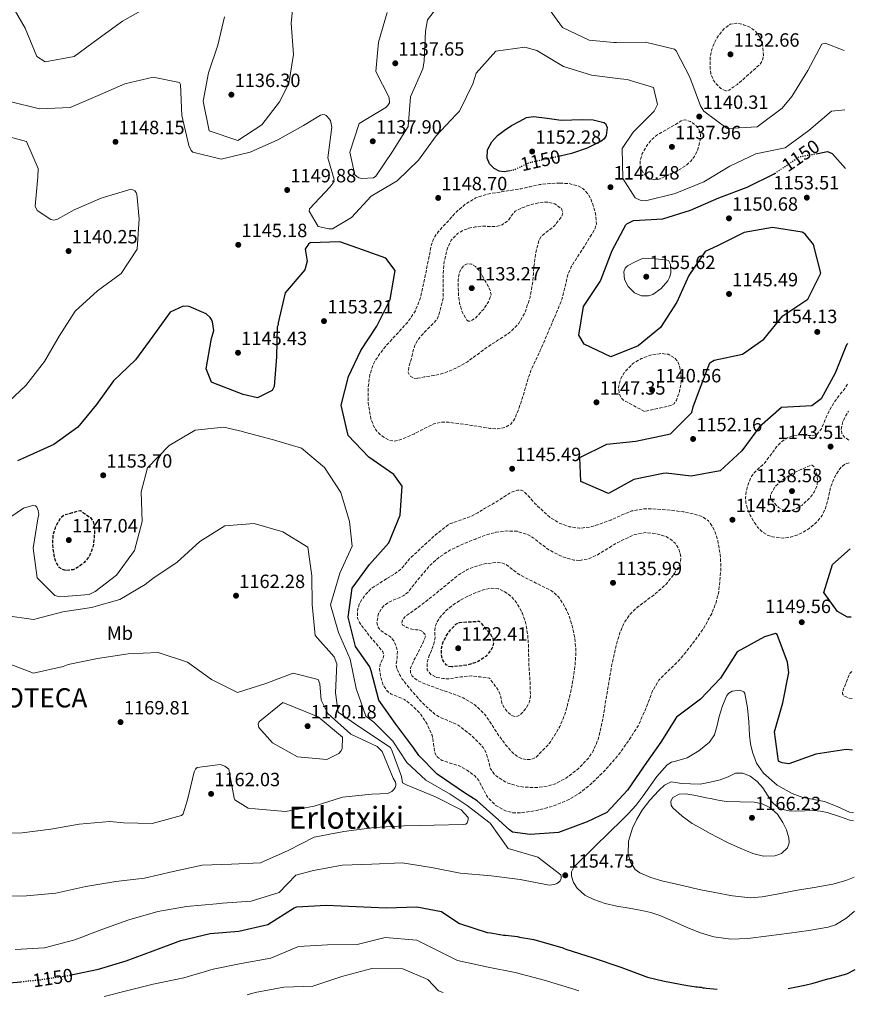
# Model space of a CAD drawing. Units: metres. Extents: x 579972 to 583402, y 4745091 to 4747444.
# Drawn here: x 582966 to 583402, y 4745122 to 4745636 of the extents above; entities that cross this region are included whole.
import ezdxf
from ezdxf.enums import TextEntityAlignment as Align

# ---------------------------------------------------------------- set-up
doc = ezdxf.new("R2010")
doc.units = ezdxf.units.M
doc.header["$MEASUREMENT"] = 0
doc.linetypes.add('DGN Style 3', pattern=[2.435891, 1.739922, -0.695969])
doc.linetypes.add('DGN Style 5', pattern=[1.217945, 0.521977, -0.695969])
for name, color, linetype, lineweight in [('Barranco lineal', 142, 'DGN Style 3', 13), ('Cota de curva de nivel directora', 7, 'Continuous', 0), ('Cota de punto acotado terreno', 7, 'Continuous', 0), ('Curva de nivel de depresión directora', 30, 'DGN Style 3', 30), ('Curva de nivel de depresión intermedia', 30, 'DGN Style 3', 0), ('Curva de nivel directora', 30, 'Continuous', 30), ('Curva de nivel directora no vista', 30, 'DGN Style 5', 30), ('Curva de nivel intermedia', 30, 'Continuous', 0), ('Etiqueta de uso rústico', 92, 'Continuous', 0), ('Identificación vértice de Orden Inferior (ROI)', 7, 'Continuous', 0), ('Punto acotado terreno (símbolo)', 7, 'Continuous', 0), ('Texto de Área (paraje) menor', 7, 'Continuous', 0)]:
    doc.layers.add(name, color=color, linetype=linetype, lineweight=lineweight)
doc.styles.add('Style-Arial', font='arial.ttf')

# ---------------------------------------------------------------- blocks, each defined once
blk = doc.blocks.new('5PATER')
at = {"layer": 'Barranco lineal', "linetype": 'Continuous', "lineweight": 0}
h = blk.add_hatch(color=51, dxfattribs=at)
edge = h.paths.add_edge_path()
edge.add_ellipse((0, 0), major_axis=(-0.11, -0.111), ratio=0.999422, start_angle=0, end_angle=360)

msp = doc.modelspace()

# ---------------------------------------------------------------- linework, layer by layer
at = {"layer": 'Curva de nivel de depresión directora', "color": 30, "linetype": 'DGN Style 3', "lineweight": 30, "flags": 128}
for points, elevation in [([(582989.63, 4745348.58), (582987.8, 4745349.09), (582986.29, 4745350.24), (582984.43, 4745353.37), (582983.53, 4745356.78), (582982.84, 4745362.18), (582983.16, 4745367.54), (582984.24, 4745370.98), (582985.96, 4745374.29), (582987.28, 4745376.41), (582989.08, 4745377.77), (582993.21, 4745378.87), (582997.34, 4745379.96), (582999.93, 4745378.09), (583002.53, 4745376.23), (583004.04, 4745374.29), (583004.72, 4745370.31), (583004.57, 4745366.2), (583003.96, 4745361.23), (583002.13, 4745356.28), (582999.34, 4745352.71), (582995.85, 4745350.09), (582993.56, 4745349.02), (582989.63, 4745348.58)], 1150), ([(583191.5, 4745298.25), (583189.97, 4745298.49), (583188.47, 4745299.32), (583186.58, 4745302.02), (583186.07, 4745305.03), (583186.08, 4745307.95), (583186.8, 4745310.85), (583188.99, 4745315.09), (583191.98, 4745318.9), (583193.63, 4745320.57), (583195.57, 4745321.45), (583200.71, 4745321.79), (583205.85, 4745322.14), (583208.92, 4745318.53), (583211.99, 4745314.92), (583212.87, 4745313.36), (583213.24, 4745310.58), (583212.51, 4745307.91), (583209.52, 4745303.92), (583205.3, 4745300.99), (583199.94, 4745299.24), (583194.55, 4745298.54), (583191.5, 4745298.25)], 1125)]:
    msp.add_lwpolyline(points, dxfattribs=dict(at, elevation=elevation))
at = {"layer": 'Curva de nivel de depresión intermedia', "color": 30, "linetype": 'DGN Style 3', "lineweight": 0, "flags": 128}
for points, elevation in [([(583334.82, 4745599.16), (583332.21, 4745600.46), (583329.74, 4745602.88), (583328.22, 4745604.94), (583326.99, 4745608.08), (583326.51, 4745611.34), (583326.49, 4745616.19), (583327.44, 4745621.01), (583328.96, 4745624.75), (583331.07, 4745628.28), (583333.75, 4745631.57), (583337.09, 4745634), (583340.54, 4745634.58), (583344.05, 4745633.8), (583347.24, 4745632.57), (583350.18, 4745630.48), (583352.64, 4745627.09), (583353.93, 4745623.42), (583354.52, 4745617.83), (583353.97, 4745615.12), (583352.53, 4745612.98), (583346.69, 4745607.8), (583340.85, 4745602.63), (583338.65, 4745601.09), (583336.44, 4745599.56), (583334.82, 4745599.16)], 1135), ([(583297.59, 4745552.7), (583294.92, 4745553.28), (583291.61, 4745556.15), (583289.93, 4745559.98), (583289.92, 4745562.57), (583291.1, 4745566.55), (583293.3, 4745570.32), (583295.78, 4745573.57), (583298.75, 4745576.09), (583302.07, 4745577.99), (583305.39, 4745579.88), (583308.38, 4745581.71), (583311.36, 4745583.53), (583313.27, 4745584.09), (583316.36, 4745583.24), (583319.31, 4745580.88), (583320.58, 4745579.19), (583321.48, 4745576.59), (583321.5, 4745574.03), (583320.01, 4745568.17), (583318.53, 4745565.29), (583316.42, 4745562.49), (583313.92, 4745560.16), (583309.97, 4745557.77), (583305.78, 4745555.78), (583300.37, 4745553.25), (583297.59, 4745552.7)], 1140), ([(583247.96, 4745551.01), (583242.68, 4745550.83), (583237.42, 4745550.22), (583232.55, 4745549.16), (583227.71, 4745548.09), (583218.78, 4745546.69), (583209.84, 4745545.27), (583203.97, 4745543.27), (583198.57, 4745540.01), (583193.88, 4745535.94), (583189.69, 4745531.38), (583184.37, 4745525.57), (583182.19, 4745522.45), (583180.87, 4745518.96), (583179.27, 4745510.88), (583177.66, 4745502.8), (583176.32, 4745496.77), (583174.97, 4745490.75), (583172.45, 4745484.34), (583168.54, 4745478.53), (583163.03, 4745472.41), (583157.43, 4745466.42), (583153.85, 4745461.96), (583150.69, 4745457.01), (583148.61, 4745450.88), (583147.84, 4745444.6), (583147.77, 4745436.14), (583149.25, 4745427.66), (583151.21, 4745422.94), (583152.76, 4745420.85), (583154.87, 4745418.89), (583159.06, 4745416.58), (583161.17, 4745416.21), (583163.24, 4745416.5), (583167.61, 4745418.12), (583171.96, 4745420.04), (583176.93, 4745422.7), (583182.09, 4745425.19), (583185.93, 4745426.08), (583189.77, 4745426.03), (583195.85, 4745425.28), (583201.93, 4745424.43), (583206.69, 4745423.66), (583211.44, 4745422.88), (583215.41, 4745422.62), (583219.39, 4745423.3), (583222.29, 4745424.99), (583224.27, 4745427.67), (583226.75, 4745433.73), (583228.83, 4745439.88), (583230.7, 4745446.52), (583232.82, 4745453.08), (583235.16, 4745458.16), (583237.59, 4745463.21), (583243.43, 4745476.68), (583249.05, 4745490.23), (583251.19, 4745498.86), (583252.21, 4745503.18), (583253.92, 4745507.22), (583257.15, 4745512.39), (583260.46, 4745517.51), (583263.38, 4745522.19), (583266.21, 4745526.92), (583267.1, 4745529.59), (583266.85, 4745534.01), (583265.74, 4745538.4), (583264.41, 4745542.22), (583262.3, 4745545.83), (583260.19, 4745548.11), (583257.57, 4745549.61), (583252.78, 4745550.77), (583247.96, 4745551.01)], 1145), ([(583173.41, 4745449), (583171.58, 4745449.09), (583169.82, 4745450.04), (583168.63, 4745452.07), (583169.12, 4745455.51), (583170.34, 4745458.92), (583171.48, 4745464.17), (583172.31, 4745466.71), (583173.65, 4745469), (583175.97, 4745471.69), (583178.32, 4745474.3), (583182.02, 4745477.86), (583183.67, 4745479.75), (583184.71, 4745481.95), (583185.85, 4745486.39), (583186.99, 4745490.83), (583186.96, 4745496.88), (583186.92, 4745502.93), (583187.53, 4745510.03), (583189.2, 4745517.07), (583191.21, 4745521.27), (583194.54, 4745524.71), (583197.4, 4745526.38), (583200.46, 4745527.41), (583203.65, 4745528.11), (583206.85, 4745528.56), (583210.74, 4745528.37), (583214.64, 4745528.25), (583217.79, 4745529.3), (583220.67, 4745531.17), (583222.59, 4745533.81), (583224.56, 4745536.31), (583228.27, 4745538.18), (583232.19, 4745539.54), (583236.63, 4745540.66), (583241.08, 4745541.11), (583245.32, 4745540.17), (583248.92, 4745537.58), (583249.55, 4745535.48), (583248.96, 4745533.71), (583245.14, 4745528.64), (583240.62, 4745525.15), (583238.41, 4745523.39), (583236.99, 4745521.1), (583235.36, 4745514.29), (583234.45, 4745507.39), (583234.16, 4745503.46), (583233.84, 4745499.54), (583232.39, 4745491.29), (583229.75, 4745483.23), (583226.41, 4745477.47), (583221.7, 4745472.88), (583215.62, 4745468.89), (583209.55, 4745464.98), (583204.65, 4745461.33), (583199.69, 4745457.7), (583193.64, 4745454.27), (583187.12, 4745451.66), (583182.13, 4745450.45), (583177.1, 4745449.73), (583173.41, 4745449)], 1140), ([(583200.3, 4745478.91), (583199.44, 4745479.46), (583197.05, 4745483.37), (583195.59, 4745488.08), (583195.02, 4745492.54), (583194.81, 4745497.01), (583194.88, 4745500.39), (583195.32, 4745503.76), (583196.3, 4745506.19), (583198.07, 4745508.18), (583199.45, 4745508.82), (583201.89, 4745508.67), (583203.89, 4745507.46), (583205.11, 4745506.08), (583206.33, 4745504.71), (583208.96, 4745499.9), (583211.59, 4745495.1), (583212.08, 4745492.72), (583210.7, 4745488.97), (583208.17, 4745485.23), (583203.69, 4745480.27), (583201.33, 4745478.94), (583200.3, 4745478.91)], 1135), ([(583292.26, 4745431.72), (583286.8, 4745434.63), (583281.35, 4745437.53), (583280.02, 4745438.74), (583278.93, 4745441.43), (583278.69, 4745444.23), (583279.65, 4745448.39), (583282.06, 4745452.54), (583285.99, 4745456.54), (583290.63, 4745459.36), (583295.82, 4745461.28), (583301.02, 4745461.96), (583304.56, 4745461.57), (583308.03, 4745459.58), (583309.46, 4745457.92), (583310.61, 4745455.29), (583311.16, 4745452.51), (583311.45, 4745447.32), (583310.54, 4745442.12), (583308.94, 4745437.6), (583307.67, 4745435.76), (583305.87, 4745434.74), (583299.07, 4745433.23), (583292.26, 4745431.72)], 1145), ([(583399.24, 4745404.87), (583397.01, 4745404.17), (583394.94, 4745402.46), (583392.74, 4745399.36), (583390.99, 4745395.9), (583389.32, 4745391.31), (583387.77, 4745384.21), (583386.73, 4745380.72), (583385.08, 4745377.35), (583382.7, 4745374.23), (583378.35, 4745370.5), (583373.4, 4745367.68), (583368.67, 4745366.07), (583364.83, 4745365.57), (583359.1, 4745366.14), (583356.46, 4745367.12), (583354.08, 4745368.6), (583351.39, 4745371.23), (583349.24, 4745374.31), (583347.49, 4745377.5), (583346.07, 4745380.85), (583345.27, 4745383.76), (583345.02, 4745386.67), (583345.55, 4745390.6), (583346.78, 4745394.52), (583347.96, 4745397.42), (583349.69, 4745399.87), (583352.47, 4745402.39), (583355.24, 4745404.91), (583358.28, 4745409.07), (583361.32, 4745413.23), (583363.81, 4745415.81), (583366.92, 4745417.86), (583369.75, 4745419), (583372.69, 4745419.47), (583375.59, 4745419.36), (583378.5, 4745419.16), (583380.44, 4745419.1), (583382.35, 4745419.69), (583384.73, 4745422.62), (583386.14, 4745425.98), (583387.41, 4745429.04), (583388.78, 4745432.06), (583391.02, 4745435.8), (583393.5, 4745439.38), (583395.3, 4745441.62), (583397.08, 4745443.85), (583398.74, 4745446.39)], 1145), ([(583399.1, 4745416.74), (583396.84, 4745418.19), (583395.37, 4745420.23), (583395.11, 4745422.32), (583395.69, 4745425.75), (583396.99, 4745428.79), (583398.92, 4745431.78)], 1140), ([(583365.52, 4745379.94), (583362.33, 4745381.54), (583359.12, 4745384.86), (583358.14, 4745386.63), (583358.06, 4745388.29), (583360.45, 4745392.41), (583364.29, 4745395.93), (583366.83, 4745397.57), (583369.38, 4745399.21), (583374.13, 4745401.37), (583378.88, 4745403.53), (583379.84, 4745403.65), (583381.16, 4745402.48), (583382.37, 4745398.88), (583382.78, 4745395.32), (583382.49, 4745393.04), (583380.95, 4745389.61), (583378.37, 4745386.18), (583374.67, 4745382.77), (583371.52, 4745380.9), (583369.08, 4745380.05), (583365.52, 4745379.94)], 1140), ([(583161.63, 4745346.79), (583165.31, 4745349.65), (583169.7, 4745355.02), (583182.21, 4745366.55), (583190.13, 4745372.89), (583195.84, 4745374.89), (583201.55, 4745376.9), (583205.16, 4745378.78), (583208.61, 4745381.01), (583212.07, 4745382.98), (583215.52, 4745384.96), (583218.24, 4745386.72), (583220.92, 4745388.55), (583222.74, 4745389.54), (583226.08, 4745390.6), (583227.77, 4745390.57), (583229.23, 4745389.91), (583232.08, 4745386.92), (583234.79, 4745383.83), (583238.69, 4745380.06), (583242.8, 4745376.41), (583247.61, 4745373.4), (583252.93, 4745371.48), (583258.3, 4745370.68), (583263.63, 4745371.28), (583269.17, 4745372.99), (583274.64, 4745374.98), (583280.02, 4745377.44), (583285.55, 4745379.72), (583292.14, 4745380.8), (583298.74, 4745380.71), (583305.76, 4745380.1), (583312.77, 4745379.17), (583317.76, 4745378.27), (583322.64, 4745376.68), (583325.64, 4745374.51), (583327.84, 4745371.44), (583329.44, 4745368.03), (583330.5, 4745364.48), (583331.83, 4745357.02), (583332.22, 4745349.57), (583331.09, 4745337.71), (583329.63, 4745331.83), (583327.36, 4745326.03), (583323.08, 4745318.34), (583318.12, 4745311.33), (583313.94, 4745306.02), (583309.61, 4745300.88), (583304.57, 4745296.15), (583299.7, 4745291.26), (583296.42, 4745285.65), (583292.91, 4745276.42), (583288.91, 4745267.46), (583283.95, 4745259.62), (583278.48, 4745252.08), (583271.58, 4745244.18), (583264.05, 4745236.84), (583258.74, 4745232.56), (583252.89, 4745228.94), (583244.19, 4745225.37), (583235.23, 4745223.06), (583227.39, 4745221.9), (583223.42, 4745222.06), (583219.54, 4745222.94), (583214.5, 4745225.85), (583210.29, 4745230.05), (583207.07, 4745235.87), (583205.63, 4745238.81), (583203.58, 4745241.32), (583199.45, 4745244.22), (583195.06, 4745246.66), (583189.32, 4745248.45), (583186.45, 4745249.38), (583183.94, 4745251.07), (583182.48, 4745253.62), (583181.97, 4745258.16), (583181.17, 4745262.6), (583178.54, 4745268.32), (583175.14, 4745273.76), (583171.14, 4745277.78), (583166.72, 4745281.18), (583162.17, 4745283.08), (583159.81, 4745284.02), (583157.68, 4745285.7), (583155.77, 4745288.49), (583154.3, 4745292.89), (583153.67, 4745297.38), (583154.06, 4745299.59), (583155.58, 4745302.94), (583155.93, 4745304.55), (583155.48, 4745306.06), (583152.55, 4745309.69), (583149.55, 4745313.12), (583146.34, 4745317.2), (583143.26, 4745321.37), (583142.22, 4745323.75), (583142.12, 4745327.83), (583143.41, 4745331.71), (583146.09, 4745335.76), (583149.53, 4745339.25), (583157.58, 4745344.4)], 1145), ([(583258.23, 4745353.84), (583262.76, 4745354.66), (583267.09, 4745356.45), (583271.75, 4745359.31), (583276.33, 4745362.17), (583281.58, 4745364.91), (583286.98, 4745367.33), (583292.54, 4745368.4), (583298.25, 4745367.96), (583303.5, 4745366.36), (583305.92, 4745364.89), (583308.23, 4745362.82), (583310.16, 4745360.02), (583311.31, 4745355.35), (583311.1, 4745353.09), (583310.37, 4745351.03), (583307.29, 4745346.1), (583303.52, 4745341.42), (583297.87, 4745336.34), (583288.71, 4745329.6), (583284.67, 4745325.8), (583281.51, 4745321.19), (583279.31, 4745315.95), (583277.03, 4745307.84), (583275.19, 4745299.63), (583271.9, 4745280.08), (583270.34, 4745270.26), (583268.05, 4745260.51), (583265.46, 4745254.36), (583262.69, 4745250.24), (583257.36, 4745244.73), (583250.76, 4745239.82), (583245.66, 4745237.2), (583241.75, 4745236), (583235.85, 4745235.21), (583230.04, 4745235.34), (583225.96, 4745235.91), (583219.93, 4745237.87), (583214.19, 4745241.61), (583211.76, 4745245.02), (583210.19, 4745250.9), (583209.34, 4745253.73), (583207.84, 4745256.2), (583201.77, 4745262.43), (583194.9, 4745267.83), (583188.69, 4745270.54), (583185.53, 4745271.77), (583182.64, 4745273.48), (583175.65, 4745279.87), (583169.33, 4745287.08), (583165.63, 4745291.8), (583162.77, 4745297), (583162.39, 4745299.3), (583162.9, 4745302.89), (583163.08, 4745306.45), (583162.4, 4745309.1), (583161.36, 4745311.64), (583159.5, 4745313.87), (583155.58, 4745316.4), (583153.85, 4745317.68), (583152.73, 4745319.17), (583152.29, 4745321.71), (583153.21, 4745326.17), (583155.73, 4745330.03), (583158.85, 4745332.17), (583164.04, 4745334.39), (583166.49, 4745335.62), (583168.61, 4745337.26), (583174.16, 4745344.29), (583179.98, 4745351.19), (583184.98, 4745355.61), (583190.52, 4745359.2), (583194.54, 4745361.07), (583198.57, 4745362.94), (583203.81, 4745365.03), (583209.06, 4745367.11), (583214.54, 4745368.58), (583220.17, 4745369.25), (583225.61, 4745369.08), (583231.03, 4745367.49), (583234.09, 4745365.72), (583238.05, 4745362.48), (583242.2, 4745359.45), (583248.66, 4745356.12), (583255.3, 4745354), (583258.23, 4745353.84)], 1140), ([(583230.39, 4745249.79), (583226.67, 4745250.84), (583223.67, 4745252.93), (583219.79, 4745257.35), (583216.24, 4745262.02), (583212.64, 4745267.72), (583208.85, 4745273.34), (583203.62, 4745278.34), (583197.42, 4745282.11), (583190.99, 4745284.52), (583184.48, 4745286.77), (583175.84, 4745289.98), (583172.13, 4745292.1), (583170.79, 4745293.47), (583169.92, 4745295.12), (583169.88, 4745297.59), (583171.61, 4745301.53), (583173.71, 4745305.41), (583175.81, 4745309.68), (583177.7, 4745313.93), (583177.46, 4745315.34), (583176.25, 4745316.69), (583174.84, 4745317.47), (583172.67, 4745317.68), (583170.53, 4745317.93), (583168.06, 4745318.81), (583165.8, 4745320.05), (583165.32, 4745320.98), (583165.75, 4745322.84), (583166.94, 4745324.37), (583171.84, 4745327.91), (583176.7, 4745331.49), (583182.55, 4745336.14), (583188.38, 4745340.8), (583191.83, 4745343.68), (583195.29, 4745346.57), (583199.34, 4745348.98), (583203.86, 4745350.73), (583209.26, 4745352.18), (583214.66, 4745352.77), (583217.52, 4745352.65), (583220.11, 4745351.63), (583223.55, 4745348.98), (583226.98, 4745346.34), (583235.29, 4745342.16), (583243.61, 4745337.99), (583247.15, 4745335.02), (583249.84, 4745331.03), (583252.44, 4745325.87), (583254.27, 4745320.44), (583255.82, 4745313.38), (583256.41, 4745306.31), (583255.93, 4745298.93), (583254.91, 4745291.55), (583253.09, 4745282.4), (583250.56, 4745273.37), (583248.02, 4745267.04), (583242.62, 4745258.38), (583235.62, 4745251.07), (583232.85, 4745249.84), (583230.39, 4745249.79)], 1135), ([(583157.58, 4745344.4), (583161.63, 4745346.79)], 1145), ([(583224.38, 4745272.23), (583222.92, 4745272.78), (583220.75, 4745274.63), (583218.72, 4745277.11), (583217.68, 4745279.27), (583217.12, 4745282.63), (583216.06, 4745285.68), (583213.64, 4745289.05), (583211.23, 4745292.43), (583206.58, 4745292.97), (583201.93, 4745293.51), (583196.24, 4745293.02), (583190.55, 4745292.05), (583187.05, 4745292.09), (583183.54, 4745292.77), (583180.53, 4745294.23), (583178.6, 4745296.71), (583178.56, 4745300.44), (583179.74, 4745304.14), (583180.82, 4745306.88), (583181.86, 4745309.65), (583182.38, 4745311.53), (583182.74, 4745313.44), (583182.69, 4745315.52), (583182.58, 4745317.6), (583182.95, 4745319.76), (583183.77, 4745321.86), (583185.89, 4745324.98), (583188.5, 4745327.63), (583191.86, 4745330.4), (583195.45, 4745332.83), (583199.48, 4745334.99), (583203.71, 4745336.89), (583207.94, 4745338.42), (583212.18, 4745339.33), (583215.97, 4745338.95), (583219.76, 4745337.16), (583223.08, 4745334.56), (583225.58, 4745331.34), (583228.47, 4745326.15), (583230.27, 4745320.65), (583231.13, 4745315.31), (583231.57, 4745309.95), (583231.68, 4745304.75), (583231.79, 4745299.56), (583232.14, 4745294.02), (583232.53, 4745288.49), (583232.58, 4745282.52), (583231.92, 4745279.55), (583230.35, 4745276.6), (583227.44, 4745273.4), (583225.88, 4745272.46), (583224.38, 4745272.23)], 1130), ([(583400.74, 4745281.64), (583399.18, 4745281.87), (583396.49, 4745283.18), (583395.72, 4745284.13), (583395.7, 4745285.19), (583397.64, 4745290), (583399.58, 4745294.81), (583400.57, 4745295.81)], 1145)]:
    msp.add_lwpolyline(points, dxfattribs=dict(at, elevation=elevation))
at = {"layer": 'Curva de nivel directora', "color": 30, "linetype": 'Continuous', "lineweight": 30, "elevation": 1150, "flags": 128}
for points in [[(583221.89, 4745557.45), (583218.94, 4745556.93), (583216.26, 4745557.33), (583213.67, 4745558.57), (583211.18, 4745561.05), (583209.98, 4745563.97), (583210.23, 4745568.38), (583212.36, 4745572.59), (583215.4, 4745575.86), (583218.8, 4745578.57), (583222.79, 4745581.16), (583227, 4745583.46), (583230.58, 4745585.23), (583234.27, 4745585.86), (583241.44, 4745584.87), (583248.61, 4745583.89), (583254.27, 4745584.08), (583259.94, 4745584.27), (583265.44, 4745584.01), (583270.9, 4745582.77), (583271.89, 4745582.11), (583272.73, 4745580.01), (583272.17, 4745575.98), (583271.24, 4745574.22), (583269.97, 4745573.05), (583262.21, 4745569.26), (583254.08, 4745566.44), (583248.2, 4745565.17)], [(583381.98, 4745566.38), (583387.95, 4745567.45), (583390.39, 4745566.52), (583397.38, 4745558.66)], [(583398.49, 4745467.14), (583397.9, 4745466.58), (583391.93, 4745451.71), (583384.57, 4745438.36), (583379.69, 4745434.66), (583363.79, 4745433.77), (583352.42, 4745423.63), (583343.14, 4745411.05), (583331.87, 4745400.71), (583316.7, 4745397.89), (583303.51, 4745399.49), (583302.05, 4745399.33), (583286.58, 4745396.15), (583273.44, 4745388.77), (583258.94, 4745395.14), (583258.46, 4745407.56), (583272.54, 4745414.69), (583287.75, 4745416.1), (583303.39, 4745419.44), (583305.78, 4745420.01), (583317.04, 4745431.24), (583317.71, 4745434.15), (583320.93, 4745443.03), (583326.42, 4745457.12), (583328.6, 4745458.57), (583343.56, 4745461.65), (583354.57, 4745469.55), (583364.59, 4745481.67), (583377.62, 4745490.3), (583384.36, 4745503.97), (583380.51, 4745518.92), (583376.19, 4745524.32), (583375.57, 4745524.89), (583374.68, 4745525.41), (583359.2, 4745527.79), (583344.34, 4745525.23), (583330.43, 4745518.31), (583323.99, 4745515.3), (583315.38, 4745502.82), (583309.2, 4745488.74), (583300.64, 4745475.59), (583288.91, 4745466.08), (583274.58, 4745460.19), (583260.7, 4745466.94), (583257.89, 4745471.5), (583260.27, 4745486.47), (583269.04, 4745499.57), (583269.51, 4745500.86), (583275.37, 4745515.83), (583282.42, 4745529.29), (583283.04, 4745529.81), (583286.47, 4745531.53), (583301.85, 4745532.37), (583316.23, 4745536.95), (583331.03, 4745543.35), (583345.88, 4745548.92), (583360.11, 4745555.9), (583360.48, 4745556.15)], [(583401.07, 4745254.75), (583397.65, 4745254.99), (583381.86, 4745252.64), (583367.68, 4745247.65), (583364.2, 4745248.06), (583363.26, 4745248.42), (583362.38, 4745248.99), (583360.29, 4745264.31), (583364.48, 4745279.38), (583367.69, 4745295.33), (583367.01, 4745300.63), (583361.6, 4745315.22), (583360.66, 4745315.74), (583354.9, 4745313.92), (583340.67, 4745306.07), (583332.01, 4745292.34), (583321.52, 4745281.32), (583309.01, 4745271.96), (583300.81, 4745258.97), (583292.15, 4745246.55), (583283.33, 4745233.76), (583272.58, 4745222.12), (583262.2, 4745217.33), (583247.24, 4745211.66), (583232.55, 4745210.69), (583223.2, 4745211.85), (583221.69, 4745213.15), (583216.06, 4745218.17), (583204.74, 4745228.29), (583198.14, 4745232.49), (583183.84, 4745242.13), (583174.22, 4745252.02), (583171.57, 4745255.81), (583162.21, 4745268.32), (583153.32, 4745280.83), (583149.36, 4745296.1), (583148.58, 4745298.28), (583141.09, 4745308.92), (583137.33, 4745324.3), (583139.45, 4745339.36), (583148.48, 4745351.68), (583158.6, 4745363.12), (583164.51, 4745377.46), (583165.59, 4745392.68), (583161.17, 4745398.7), (583148.18, 4745407.89), (583137.26, 4745419.15), (583133.66, 4745435.05), (583137.55, 4745449.91), (583143.88, 4745463.52), (583152.23, 4745476.2), (583159.23, 4745490.23), (583161.82, 4745505.35), (583157.08, 4745511.84), (583142.38, 4745516.97), (583132.92, 4745520.34), (583117.49, 4745519.76), (583116.51, 4745519.08), (583115.31, 4745517.37), (583114.9, 4745516.43), (583115.89, 4745510.3), (583114.6, 4745505.63), (583104.32, 4745493.62), (583100.75, 4745478.08), (583100.64, 4745476.94), (583100.23, 4745475.9), (583099.93, 4745460.21), (583098.59, 4745444.78), (583098.33, 4745444.01), (583097.55, 4745442.65), (583089.87, 4745438.8), (583082.39, 4745440.62), (583067.01, 4745446.47), (583065.86, 4745447.04), (583063, 4745454), (583065.64, 4745468.91), (583065.85, 4745469.75), (583067.09, 4745473.95), (583066.41, 4745478.53), (583065.94, 4745479.72), (583065.21, 4745480.86), (583063.03, 4745482.78), (583054.14, 4745486.62), (583051.03, 4745486.72), (583044.33, 4745483.55), (583035.2, 4745471.12), (583026.06, 4745458.75), (583014.59, 4745447.73), (583005.72, 4745435.26), (582995.91, 4745423.51), (582983.45, 4745414.36), (582969.11, 4745407.96), (582964.53, 4745405.86)], [(583400.22, 4745324.24), (583398.37, 4745324.19), (583393.07, 4745327.14), (583386, 4745337.11), (583390.45, 4745351.71), (583399.79, 4745359.95)], [(582993.37, 4745137.45), (583006.71, 4745140.34), (583021.2, 4745144.61), (583035.42, 4745149.87), (583049.86, 4745155.33), (583065.13, 4745158.88), (583080.2, 4745160.19), (583095.36, 4745163.63), (583109.12, 4745172.37), (583110.42, 4745172.89), (583125.74, 4745173.68), (583141.48, 4745173.07), (583157.22, 4745172.35), (583173.2, 4745172.83), (583186.13, 4745170.35), (583194.17, 4745164.99), (583195.6, 4745164.1), (583209.95, 4745159.48), (583211.83, 4745159.25), (583212.71, 4745159.02), (583218.56, 4745158.1), (583219.56, 4745158.09), (583225.86, 4745157.28), (583226.96, 4745157.05), (583233.37, 4745156.02), (583234.36, 4745155.79), (583249.49, 4745151.5), (583250.26, 4745151.05), (583251.03, 4745150.82), (583265.38, 4745146.2), (583279.95, 4745141.25), (583293.74, 4745136.08), (583301.91, 4745134.15), (583310.86, 4745132.54), (583311.74, 4745132.21), (583313.84, 4745131.97), (583314.72, 4745131.75), (583318.26, 4745131.28), (583319.14, 4745131.05), (583320.02, 4745131.05), (583320.91, 4745130.82), (583321.9, 4745130.82), (583322.68, 4745130.59), (583323.67, 4745130.58), (583324.55, 4745130.36), (583330.22, 4745129.8)], [(582666.37, 4745121.93), (582669.22, 4745123.25), (582683.24, 4745128.71), (582698.46, 4745130.96), (582714.35, 4745132.06), (582729.21, 4745134.72), (582743.23, 4745141.12), (582757.04, 4745147.31), (582772.99, 4745148.68), (582788.52, 4745146.2), (582803.59, 4745140.8), (582818.3, 4745135.36), (582833.57, 4745131.01), (582849.11, 4745127.75), (582865, 4745127.09), (582880.95, 4745127.72), (582897.05, 4745127.99), (582912.38, 4745128.84), (582928.53, 4745129.99), (582944.01, 4745131.41), (582960.22, 4745133.13), (582966.25, 4745133.75)], [(583367.41, 4745130.24), (583376.1, 4745131.92), (583380.42, 4745133), (583388.17, 4745135.28), (583389.17, 4745135.49), (583398.03, 4745137.87), (583402.46, 4745140.13)]]:
    msp.add_lwpolyline(points, dxfattribs=at)
at = {"layer": 'Curva de nivel directora no vista', "color": 30, "linetype": 'DGN Style 5', "lineweight": 30, "elevation": 1150, "flags": 128}
for points in [[(583248.2, 4745565.17), (583243.03, 4745564.05), (583232.11, 4745561.59), (583228.08, 4745559.77), (583224.11, 4745557.85), (583221.89, 4745557.45)], [(583360.48, 4745556.15), (583373.04, 4745564.79), (583381.98, 4745566.38)], [(582966.25, 4745133.75), (582976.16, 4745134.76), (582991.28, 4745137), (582993.37, 4745137.45)]]:
    msp.add_lwpolyline(points, dxfattribs=at)
at = {"layer": 'Curva de nivel intermedia', "color": 30, "linetype": 'Continuous', "lineweight": 0, "flags": 128}
for points, elevation in [([(583032.94, 4745643.34), (583019.39, 4745635.64), (583006.56, 4745626.33), (582994, 4745617.12), (582978.83, 4745614.46), (582974.52, 4745617.11), (582968.38, 4745632.01), (582960.73, 4745645.25)], 1140), ([(583108.94, 4745648.49), (583107.44, 4745634.51), (583108.7, 4745618.15), (583106.22, 4745602.98), (583101.34, 4745593.47), (583092.16, 4745581.51), (583079.59, 4745573.24), (583064.58, 4745578.37), (583061.5, 4745593.8), (583064.34, 4745608.71), (583069.22, 4745623.1), (583072.63, 4745637.96)], 1140), ([(583188.36, 4745648.81), (583178.81, 4745636.33), (583177.83, 4745630.46), (583177.12, 4745614.67), (583176.29, 4745610.67), (583169.91, 4745596.07), (583168.73, 4745580.58), (583160.43, 4745567.49), (583151.76, 4745554.6), (583150.52, 4745553.82), (583144.39, 4745553.45), (583142.98, 4745553.81), (583141.84, 4745554.43), (583140.8, 4745555.42), (583138.14, 4745567.16), (583143.12, 4745582.12), (583156.98, 4745590.6), (583157.86, 4745591.38), (583158.85, 4745593.04), (583158.8, 4745595.69), (583151.82, 4745609.4), (583153.11, 4745624.73), (583157.67, 4745640.21)], 1140), ([(583396.63, 4745620.36), (583386.72, 4745624.13), (583384.9, 4745623.61), (583377.59, 4745609.79), (583369.29, 4745596.22), (583364.15, 4745590.14), (583351.22, 4745580.41), (583335.48, 4745579.52), (583323.32, 4745588.55), (583321.45, 4745591.46), (583315.93, 4745606.36), (583308.75, 4745620.22), (583307.87, 4745621), (583292.69, 4745624.58), (583277.52, 4745624.41), (583276.28, 4745624.46), (583263.34, 4745625.64), (583249.41, 4745632.39), (583240.21, 4745645.11)], 1140), ([(583397.01, 4745589.26), (583390.02, 4745588.65), (583378.19, 4745578.46), (583365.78, 4745569.41), (583350.51, 4745566.28), (583336.85, 4745559.83), (583323.19, 4745551.66), (583308.19, 4745545.63), (583292.76, 4745541.77), (583289.9, 4745542.03), (583287.36, 4745543.27), (583280.86, 4745553.4), (583280.58, 4745569.09), (583286.29, 4745577.56), (583297.24, 4745588.53), (583299.01, 4745592.01), (583296.97, 4745600.94), (583283.15, 4745605.19), (583279.67, 4745605.45), (583264.5, 4745607.36), (583249.85, 4745612.02), (583235.97, 4745620.38), (583229.69, 4745622.08), (583214.52, 4745619.94), (583204.24, 4745608.51), (583202.43, 4745602.9), (583195.53, 4745588.6), (583193.77, 4745586.84), (583183.38, 4745575.76), (583174.15, 4745563.08), (583162.88, 4745552.22), (583149.33, 4745544.26), (583139, 4745533.03), (583129.09, 4745527.21), (583127.22, 4745527.21), (583121.6, 4745528.34), (583116.97, 4745536.44), (583117.08, 4745537.58), (583127.87, 4745549.02), (583129.48, 4745551.15), (583129.95, 4745552.92), (583126.77, 4745564.19), (583128.79, 4745580.19), (583128.16, 4745583.67), (583126.39, 4745585.8), (583125.77, 4745586.37), (583125.04, 4745586.73), (583124, 4745586.83), (583122.91, 4745586.47), (583113.98, 4745581.06), (583100.58, 4745573.62), (583086.09, 4745567.22), (583070.93, 4745563.52), (583056.12, 4745567.25), (583055.29, 4745568.08), (583054.09, 4745570.62), (583050.34, 4745586.31), (583049.7, 4745602.46), (583049.18, 4745603.56), (583035.42, 4745606.35), (583020.51, 4745602.81), (583006.59, 4745596.87), (582991.95, 4745590.58), (582976, 4745589.78), (582960.46, 4745593.67)], 1145), ([(582953.93, 4745576.73), (582969.1, 4745572.74), (582975.3, 4745558.61), (582975.09, 4745554.35), (582973.65, 4745539.03), (582974.64, 4745536.64), (582981.91, 4745532.02), (582983.37, 4745531.71), (582985.29, 4745532.18), (582994.01, 4745537.12), (583008.24, 4745543.11), (583022.63, 4745547.53), (583023.62, 4745547.64), (583024.81, 4745547.54), (583025.8, 4745547.02), (583026.53, 4745546.14), (583026.89, 4745545.3), (583028.1, 4745532.32), (583027.07, 4745516.58), (583018.61, 4745503.79), (583006.2, 4745494.8), (582994.58, 4745484.14), (582986.22, 4745471.09), (582978.49, 4745457.74), (582968.84, 4745445.21), (582957.06, 4745434.34)], 1145), ([(583294.31, 4745492.12), (583290.6, 4745492.14), (583287.07, 4745493.69), (583283.73, 4745496.93), (583281.72, 4745500.7), (583281.44, 4745504.71), (583282.08, 4745506.61), (583283.37, 4745507.87), (583287.45, 4745509.82), (583291.52, 4745511.77), (583297.52, 4745511.39), (583303.53, 4745511), (583304.71, 4745510.58), (583305.91, 4745508.56), (583305.93, 4745503.99), (583305.33, 4745501.71), (583304.42, 4745499.88), (583300.98, 4745495.87), (583296.63, 4745492.87), (583294.31, 4745492.12)], 1155), ([(583043.75, 4745413.85), (583057.41, 4745421.97), (583072.37, 4745423.43), (583082.08, 4745421.2), (583083.12, 4745420.95), (583098.29, 4745416.85), (583112.95, 4745412.45), (583124.9, 4745402.43), (583133.43, 4745389.4), (583138.02, 4745374.13), (583139.38, 4745361.25), (583132.95, 4745347.17), (583132.53, 4745345.92), (583128.08, 4745330.7), (583132.24, 4745316.26), (583138.44, 4745302.19), (583141.56, 4745287.02), (583146.51, 4745272.53), (583150.67, 4745269.33), (583160.6, 4745259.35), (583168.04, 4745248.34), (583177.84, 4745239.13), (583190.58, 4745231.65), (583199.46, 4745225.75), (583211.63, 4745216.61), (583221.01, 4745203.39), (583236.44, 4745198.78), (583248.44, 4745189.55), (583248.65, 4745188.66), (583248.6, 4745187.62), (583248.08, 4745186.53), (583247.36, 4745185.65), (583246.37, 4745185.02), (583245.23, 4745184.61), (583242.32, 4745184.14), (583227.25, 4745187.14), (583212.08, 4745189.1), (583195.87, 4745190.54), (583180.96, 4745193.39), (583165.58, 4745195.82), (583149.74, 4745195.23), (583134.1, 4745194.55), (583119.15, 4745191.83), (583110, 4745189.33), (583101.28, 4745180.29), (583086.59, 4745175.86), (583071.57, 4745174.71), (583068.51, 4745174.5), (583052.72, 4745172.98), (583037.81, 4745170.37), (583022.59, 4745166.15), (583008.47, 4745160.99), (582994.4, 4745155.58), (582978.5, 4745151.41), (582963.23, 4745150.52)], 1155), ([(582954.69, 4745372.38), (582967.52, 4745381.22), (582973.02, 4745382.73), (582973.91, 4745382.32), (582974.53, 4745381.64), (582975.26, 4745380.03), (582975.57, 4745377.8), (582975.16, 4745375.56), (582972.57, 4745360.34), (582974.77, 4745344.76), (582984.02, 4745335.52), (582986.62, 4745334.9), (583001.84, 4745336), (583005.11, 4745337.67), (583016.22, 4745346.19), (583025.61, 4745358.98), (583029.55, 4745374.2), (583029.02, 4745389.63), (583032.33, 4745402.26), (583043.75, 4745413.85)], 1155), ([(582957.96, 4745325.17), (582972.87, 4745322.95), (582988.09, 4745326.97), (583003.15, 4745329.21), (583018.01, 4745333.48), (583031.14, 4745341.28), (583035.19, 4745344.35), (583047.91, 4745352.98), (583059.85, 4745363.7), (583072.78, 4745372.02), (583088.1, 4745373.12), (583103.17, 4745368.87), (583116.16, 4745360.88), (583118.25, 4745345.82), (583118.42, 4745330.81), (583120.04, 4745314.65), (583130.03, 4745303.44), (583131.38, 4745299.8), (583130.66, 4745284.69), (583132.08, 4745274.51), (583141.11, 4745268.33), (583146.58, 4745264.69), (583159.47, 4745256.13), (583160.32, 4745254.16), (583165.21, 4745241.02), (583165.77, 4745237.65), (583168.16, 4745236.51), (583183.02, 4745230.39), (583196.48, 4745223.6), (583200.07, 4745219.55), (583200.12, 4745218.71), (583199.96, 4745217.73)], 1160), ([(582972.73, 4745295.03), (582988.31, 4745298.42), (582990.96, 4745299.41), (583006.28, 4745302.54), (583022.23, 4745305.04), (583037.92, 4745305.84), (583053.3, 4745300.65), (583065.82, 4745291.73), (583079.39, 4745284.88), (583094.34, 4745289.57), (583108.57, 4745294.93), (583121.61, 4745291.67), (583122.5, 4745289.38), (583123.13, 4745280.92), (583126.61, 4745273.96), (583138.78, 4745263.01), (583152.5, 4745256.68), (583155.1, 4745253.98), (583160.87, 4745240.06), (583162.02, 4745238.04), (583162.23, 4745237.1), (583162.18, 4745236.22), (583161.81, 4745235.18), (583161.14, 4745234.19), (583160.1, 4745233.2), (583158.08, 4745232.06), (583149.71, 4745231.69), (583134.28, 4745230.17), (583119.59, 4745225.48), (583104.47, 4745222.72), (583088.78, 4745224.06), (583085.04, 4745224.42), (583077.98, 4745228.83), (583077.77, 4745229.66), (583074.85, 4745244.77), (583072.92, 4745246.38), (583070.32, 4745247.21), (583058.38, 4745245.64), (583057.55, 4745244.71), (583056.87, 4745243.46), (583053.3, 4745228.81), (583051.12, 4745221.38), (583050.24, 4745220.5), (583034.87, 4745216.38), (583019.86, 4745216.73), (583012.74, 4745217.45), (582996.74, 4745216.14), (582981.83, 4745213.38), (582966.82, 4745211.6), (582952.59, 4745211.43)], 1165), ([(582957.87, 4745300.63), (582972.73, 4745295.03)], 1165), ([(583401.46, 4745222.19), (583399.36, 4745222.36), (583392.91, 4745225.25), (583386.4, 4745227.98), (583380.76, 4745228.9), (583375.08, 4745229.99), (583369.39, 4745232.03), (583361.56, 4745236.46), (583354.49, 4745242.71), (583350.76, 4745247.87), (583348.62, 4745253.61), (583347.74, 4745258.04), (583347.21, 4745262.49), (583347.01, 4745265.97), (583346.84, 4745269.45), (583346.11, 4745276.92), (583344.7, 4745284.31), (583344.12, 4745285.27), (583342.08, 4745286.07), (583338.05, 4745285.48), (583336.33, 4745284.54), (583335.24, 4745283.26), (583333.03, 4745277.9), (583331.2, 4745272.4), (583330.2, 4745267.54), (583328.82, 4745262.74), (583326.18, 4745258.84), (583320.69, 4745254.39), (583314.49, 4745250.73), (583309.1, 4745249.12), (583306.41, 4745248.4), (583304.1, 4745247.03), (583298.63, 4745240.94), (583291.48, 4745230.89), (583287.8, 4745225.96), (583283.71, 4745221.4), (583279.32, 4745217.14), (583274.93, 4745212.88), (583265.09, 4745203.23), (583255.31, 4745193.54), (583254.12, 4745191.14), (583254.09, 4745188.95), (583255.13, 4745185.55), (583257.09, 4745182.63), (583261.1, 4745179.04), (583265.72, 4745176.61), (583271.67, 4745174.64), (583277.72, 4745173.14), (583284.3, 4745172.08), (583290.86, 4745170.97), (583295.61, 4745169.84), (583300.27, 4745168.38), (583307.6, 4745165.21), (583314.87, 4745161.9), (583321.59, 4745159.26), (583328.54, 4745157.13), (583337.44, 4745155.95), (583346.35, 4745156.36), (583357.21, 4745157.72), (583368.07, 4745159.18), (583378.22, 4745160.57), (583388.32, 4745162.32), (583392.11, 4745163.53), (583398.05, 4745167.12), (583402.09, 4745170.66)], 1155), ([(583126.16, 4745249.93), (583110.89, 4745251.22), (583097.84, 4745258.64), (583090.56, 4745266.58), (583090.3, 4745268.35), (583090.56, 4745269.28), (583091.13, 4745269.96), (583103.09, 4745279.58), (583121.63, 4745272.07), (583134.36, 4745261.58), (583134.21, 4745255.34), (583133.54, 4745254.2), (583132.5, 4745253), (583126.16, 4745249.93)], 1170), ([(583401.88, 4745188.42), (583397.56, 4745186.68), (583390.64, 4745184.71), (583380.95, 4745183), (583371.27, 4745181.32), (583362.52, 4745179.63), (583353.76, 4745178.03), (583347.59, 4745177.63), (583338.24, 4745178.61), (583328.93, 4745180.35), (583320.83, 4745181.98), (583312.77, 4745183.76), (583301.22, 4745186.39), (583295.53, 4745188.15), (583289.86, 4745190.6), (583287.4, 4745192.41), (583284.84, 4745196.17), (583283.62, 4745200.42), (583283.86, 4745207.23), (583285.94, 4745213.93), (583288.23, 4745218.75), (583290.98, 4745223.33), (583295.08, 4745228.67), (583299.7, 4745233.68), (583302.68, 4745236.52), (583306.13, 4745238.25), (583308.71, 4745237.87), (583311.33, 4745237.22), (583316.32, 4745237.09), (583321.3, 4745236.97), (583326.57, 4745238.06), (583331.85, 4745239.16), (583335.9, 4745240.87), (583339.84, 4745242.64), (583343.7, 4745242.68), (583347.53, 4745241.14), (583351.18, 4745238.29), (583354.19, 4745234.96), (583356.51, 4745231.26), (583358.92, 4745227.59), (583361.44, 4745225.21), (583364.48, 4745223.65), (583367.9, 4745222.99), (583371.34, 4745222.82), (583376.01, 4745223.05), (583380.69, 4745223.19), (583384.21, 4745222.87), (583387.7, 4745222.21), (583393.69, 4745220.18), (583399.6, 4745218.07), (583401.52, 4745217.77)], 1160), ([(583354.5, 4745199.35), (583348.81, 4745200.78), (583342.18, 4745203.53), (583335.66, 4745206.54), (583330.9, 4745208.95), (583326.15, 4745211.41), (583321.66, 4745213.88), (583317.21, 4745216.44), (583311.87, 4745220.2), (583307.03, 4745224.54), (583306.25, 4745225.74), (583305.97, 4745228.05), (583307.07, 4745229.99), (583310.41, 4745231.71), (583313.83, 4745231.97), (583318.04, 4745231.27), (583322.24, 4745230.42), (583324.47, 4745229.88), (583326.71, 4745229.39), (583330.79, 4745228.66), (583334.87, 4745227.94), (583342.25, 4745227.71), (583349.62, 4745227.48), (583353.83, 4745226.68), (583357.83, 4745224.68), (583361.69, 4745221.27), (583364.64, 4745217), (583366.52, 4745213.04), (583367.66, 4745209), (583367.88, 4745206.35), (583366.94, 4745203.7), (583363.94, 4745200.77), (583360.34, 4745199.44), (583354.5, 4745199.35)], 1165), ([(583199.96, 4745217.73), (583199.55, 4745216.79), (583198.82, 4745216.06), (583197.52, 4745215.86), (583182.3, 4745215.53), (583166.56, 4745215.21), (583150.98, 4745214.26), (583135.09, 4745212.17), (583119.5, 4745209.3), (583105.9, 4745202.23), (583091.46, 4745195.83), (583076.24, 4745195.24), (583060.97, 4745194.61), (583045.8, 4745191.32), (583030.9, 4745187.83), (583015.78, 4745186.1), (583000.25, 4745183.44), (582984.51, 4745180.06), (582969.14, 4745178.64), (582953.14, 4745178.52)], 1160), ([(583009.75, 4745126), (583020.77, 4745128.81), (583035.41, 4745132.46), (583051.36, 4745135.75), (583066.68, 4745140.22), (583081.43, 4745143.25), (583096.86, 4745146.01), (583111.3, 4745152.1), (583126.52, 4745152.95), (583141.94, 4745153.11), (583156.64, 4745156.81), (583173.2, 4745155.44), (583192.67, 4745145.74), (583194.55, 4745144.74), (583210.45, 4745141.32), (583224.59, 4745138.58), (583239.82, 4745134.51), (583254.83, 4745129.99), (583257.84, 4745128.94)], 1145), ([(583084.57, 4745126.89), (583088.71, 4745128.05), (583103.77, 4745130.87), (583118.84, 4745131.4), (583134, 4745136.45), (583149.74, 4745140.57), (583165.84, 4745140.46), (583179.03, 4745134.95), (583184.6, 4745128.89), (583187.06, 4745128.1)], 1140)]:
    msp.add_lwpolyline(points, dxfattribs=dict(at, elevation=elevation))

# ---------------------------------------------------------------- block references
at = {"layer": 'Punto acotado terreno (símbolo)', "color": 7, "linetype": 'Continuous', "lineweight": 0, "xscale": 10, "yscale": 10, "zscale": 10}
for p in [(583337.18, 4745618.3, 1132.65), (583161.94, 4745613.62, 1137.65), (583076.26, 4745597.22, 1136.3), (583320.87, 4745585.79, 1140.31), (583015.68, 4745572.59, 1148.15), (583150.18, 4745572.87, 1137.9), (583233.52, 4745567.55, 1152.28), (583306.58, 4745569.96, 1137.96), (583105.42, 4745547.41, 1149.88), (583274.44, 4745548.89, 1146.48), (583184.38, 4745543.27, 1148.7), (583377.13, 4745543.42, 1153.52), (583336.4, 4745532.61, 1150.68), (582991.14, 4745515.51, 1140.25), (583079.86, 4745518.78, 1145.18), (583293.16, 4745502.11, 1155.62), (583201.92, 4745496.14, 1133.27), (583336.43, 4745493.09, 1145.49), (583124.67, 4745478.91, 1153.21), (583382.58, 4745473.27, 1154.14), (583079.73, 4745462.38, 1145.43), (583296.24, 4745442.9, 1140.56), (583267.12, 4745436.48, 1147.35), (583317.64, 4745417.33, 1152.16), (583389.52, 4745413.34, 1143.52), (583223.04, 4745401.76, 1145.49), (583009.25, 4745398.35, 1153.7), (583369.34, 4745390.09, 1138.58), (583338.21, 4745375.09, 1145.25), (582991.26, 4745364.5, 1147.04), (583275.78, 4745342.17, 1135.99), (583078.7, 4745335.43, 1162.28), (583374.44, 4745321.58, 1149.57), (583194.83, 4745307.98, 1122.41), (583018.31, 4745269.39, 1169.81), (583116.12, 4745267.28, 1170.18), (583065.65, 4745231.89, 1162.03), (583348.43, 4745219.38, 1166.24), (583250.81, 4745189.34, 1154.75)]:
    msp.add_blockref('5PATER', p, dxfattribs=at)

# ---------------------------------------------------------------- texts
at = {"layer": 'Cota de curva de nivel directora', "color": 7, "linetype": 'Continuous', "lineweight": 0, "style": 'Style-Arial'}
for rotation, p in [(34.5236, (583373.93, 4745565.4, 1150)), (34.5236, (583373.93, 4745565.4, 1150)), (12.6559, (583237.85, 4745562.88, 1150)), (8.4483, (582982.9, 4745135.76, 1150))]:
    msp.add_text('1150', height=7, rotation=rotation, dxfattribs=at).set_placement(p, align=Align.MIDDLE_CENTER)
at = {"layer": 'Cota de punto acotado terreno', "color": 7, "linetype": 'Continuous', "lineweight": 0, "style": 'Style-Arial'}
for s, p in [('1137.65', (583163.6, 4745617.62, 1137.65)), ('1132.66', (583338.84, 4745622.3, 1132.65)), ('1136.30', (583077.93, 4745601.22, 1136.3)), ('1140.31', (583322.63, 4745589.79, 1140.31)), ('1148.15', (583017.34, 4745576.59, 1148.15)), ('1137.90', (583151.85, 4745576.87, 1137.9)), ('1152.28', (583235.18, 4745571.55, 1152.28)), ('1137.96', (583308.24, 4745573.96, 1137.96)), ('1149.88', (583107.09, 4745551.41, 1149.88)), ('1146.48', (583276.1, 4745552.89, 1146.48)), ('1148.70', (583186.05, 4745547.27, 1148.7)), ('1153.51', (583359.64, 4745547.71, 1153.52)), ('1150.68', (583338.07, 4745536.61, 1150.68)), ('1145.18', (583081.52, 4745522.78, 1145.18)), ('1140.25', (582992.81, 4745519.51, 1140.25)), ('1155.62', (583294.89, 4745506.11, 1155.62)), ('1133.27', (583203.65, 4745500.14, 1133.27)), ('1145.49', (583338.1, 4745497.09, 1145.49)), ('1153.21', (583126.43, 4745482.91, 1153.21)), ('1154.13', (583358.61, 4745477.88, 1154.14)), ('1145.43', (583081.4, 4745466.38, 1145.43)), ('1140.56', (583297.9, 4745446.9, 1140.56)), ('1147.35', (583268.79, 4745440.48, 1147.35)), ('1152.16', (583319.3, 4745421.33, 1152.16)), ('1143.51', (583361.77, 4745417.33, 1143.52)), ('1153.70', (583010.91, 4745402.35, 1153.7)), ('1145.49', (583224.71, 4745405.76, 1145.49)), ('1138.58', (583350.65, 4745394.7, 1138.58)), ('1145.25', (583339.87, 4745379.09, 1145.25)), ('1147.04', (582992.92, 4745368.5, 1147.04)), ('1135.99', (583277.44, 4745346.17, 1135.99)), ('1162.28', (583080.36, 4745339.43, 1162.28)), ('1149.56', (583355.28, 4745326.36, 1149.57)), ('1122.41', (583196.59, 4745311.98, 1122.41)), ('1169.81', (583020.07, 4745273.39, 1169.81)), ('1170.18', (583117.79, 4745271.28, 1170.18)), ('1162.03', (583067.31, 4745235.89, 1162.03)), ('1166.23', (583350.09, 4745223.38, 1166.24)), ('1154.75', (583252.48, 4745193.34, 1154.75))]:
    msp.add_text(s, height=7, dxfattribs=at).set_placement(p)
at = {"layer": 'Etiqueta de uso rústico', "color": 92, "linetype": 'Continuous', "lineweight": 0, "style": 'Style-Arial'}
msp.add_text('Mb', height=7, rotation=0.0456, dxfattribs=at).set_placement((583018.01, 4745315.86, 1162.9), align=Align.MIDDLE_CENTER)
at = {"layer": 'Identificación vértice de Orden Inferior (ROI)', "color": 7, "linetype": 'Continuous', "lineweight": 0, "style": 'Style-Arial'}
msp.add_text('DORROCOTECA', height=10, dxfattribs=at).set_placement((582901.98, 4745277.08, 1173.52))
at = {"layer": 'Texto de Área (paraje) menor', "color": 7, "linetype": 'Continuous', "lineweight": 0, "style": 'Style-Arial'}
msp.add_text('Erlotxiki', height=11.5, dxfattribs=at).set_placement((583136.38, 4745219.41, 1163.35), align=Align.MIDDLE_CENTER)

doc.saveas('drawing.dxf')
